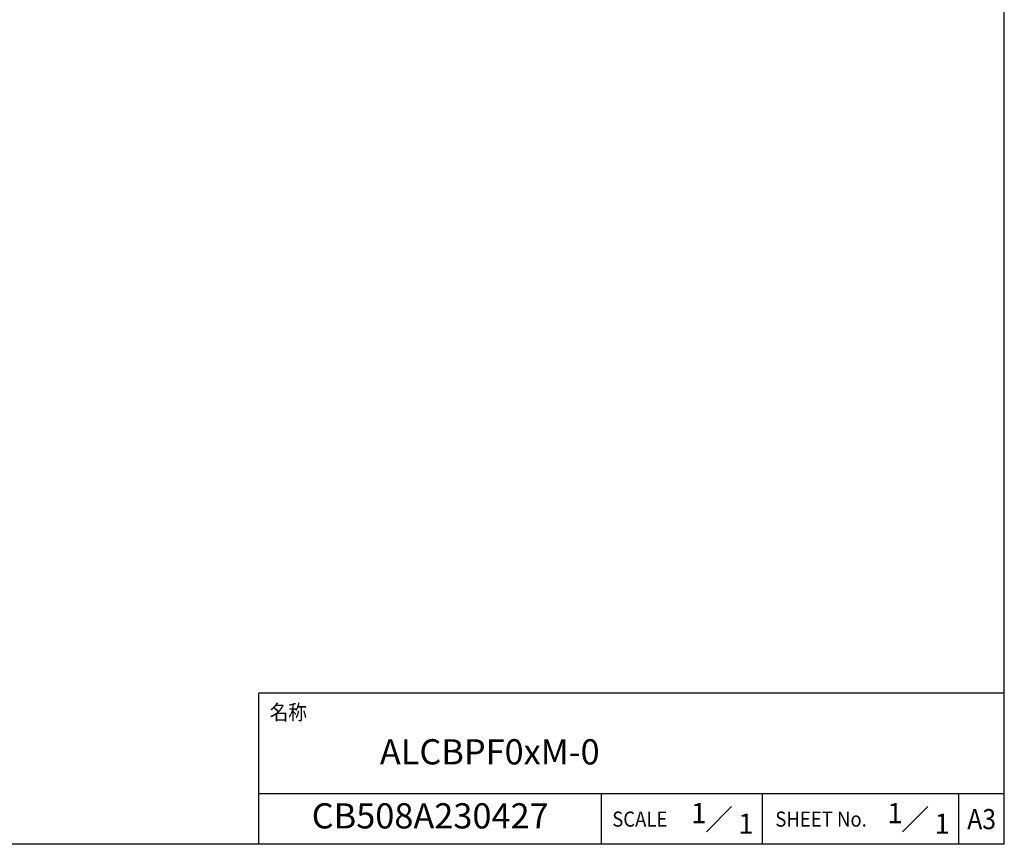
# Model space of a CAD drawing. Extents: x 0 to 390, y 0 to 268.
# Drawn here: x 292 to 390, y 0 to 82 of the extents above; entities that cross this region are included whole.
import ezdxf
from ezdxf.enums import TextEntityAlignment as Align

# ---------------------------------------------------------------- set-up
doc = ezdxf.new("R2010")
doc.units = 0
doc.header["$MEASUREMENT"] = 0
doc.layers.add('枠', color=7, linetype='CONTINUOUS')
doc.layers.add('枠文字', color=2, linetype='CONTINUOUS')
doc.styles.get("Standard").update_dxf_attribs({"font": 'SIMPLEX.SHX', "bigfont": 'BIGFONT.shx'})

msp = doc.modelspace()

# ---------------------------------------------------------------- linework, layer by layer
at = {"layer": '枠', "color": 7}
for p, q in [((390, 0), (390, 268.5)), ((316, 0), (316, 15)), ((390, 15), (316, 15)), ((390, 5), (316, 5)), ((350, 0), (350, 5)), ((366, 0), (366, 5)), ((385.5, 0), (385.5, 5)), ((390, 0), (0, 0))]:
    msp.add_line(p, q, dxfattribs=at)
at = {"layer": '枠文字', "color": 2}
for p, q in [((360.42217, 1.25), (362.92217, 3.75)), ((379.905782, 1.25), (382.405782, 3.75))]:
    msp.add_line(p, q, dxfattribs=at)

# ---------------------------------------------------------------- texts
at = {"layer": '枠文字', "color": 2, "width": 0.9}
for s, p in [('名称', (317.069786, 13.104662)), ('SCALE', (351.069786, 2.5)), ('SHEET No.', (367.265243, 2.5))]:
    msp.add_text(s, height=1.5, dxfattribs=at).set_placement(p, align=Align.MIDDLE_LEFT)
at = {"layer": '枠文字', "color": 4}
for s, height, p in [('ALCBPF0xM-0', 2.5, (328.000009, 7.928568)), ('1', 2, (378.389378, 2.096406)), ('1', 2, (383.070756, 1.044954))]:
    msp.add_text(s, height=height, dxfattribs=at).set_placement(p)
msp.add_text('CB508A230427', height=2.5, dxfattribs=at).set_placement((333, 2.5), align=Align.MIDDLE)
at = {"layer": '枠文字', "color": 2}
for p in [(358.905766, 2.096406), (363.587144, 1.044954)]:
    msp.add_text('1', height=2, dxfattribs=at).set_placement(p)
at = {"layer": '枠文字', "color": 2, "width": 0.9}
msp.add_text('A3', height=2, dxfattribs=at).set_placement((387.75, 2.5), align=Align.MIDDLE_CENTER)

doc.saveas('drawing.dxf')
